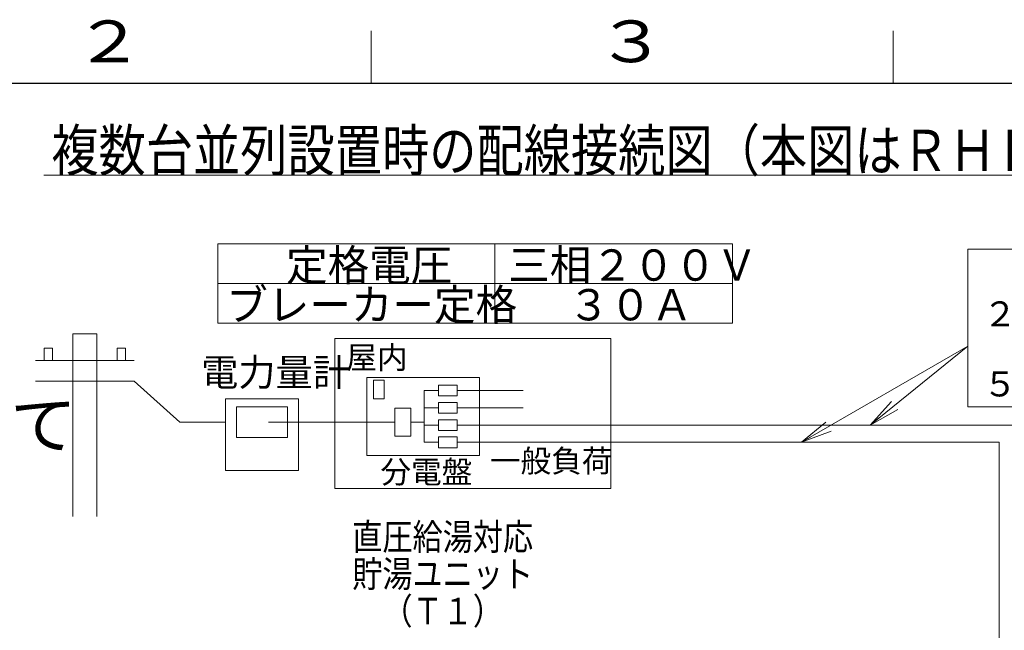
# Model space of a CAD drawing. Extents: x 0 to 420, y 0 to 297.
# Drawn here: x 76 to 171, y 235 to 293 of the extents above; entities that cross this region are included whole.
import ezdxf

# ---------------------------------------------------------------- set-up
doc = ezdxf.new("R2010")
doc.units = 0
doc.layers.get('0').update_dxf_attribs({"linetype": 'CONTINUOUS'})
for name, color, linetype in [('DD0', 7, 'CONTINUOUS'), ('M0', 3, 'CONTINUOUS'), ('M79', 7, 'CONTINUOUS')]:
    doc.layers.add(name, color=color, linetype=linetype)
doc.styles.get("Standard").update_dxf_attribs({"font": 'txt', "bigfont": 'BIGFONT'})
doc.dimstyles.new('LEADSTYL', dxfattribs={"dimtxt": 3.2, "dimasz": 3, "dimexe": 0.18, "dimexo": 0.0625, "dimgap": 1, "dimtad": 0, "dimtih": 1, "dimtoh": 1, "dimdec": 4, "dimzin": 0, "dimdsep": 46, "dimtxsty": 'STANDARD', "dimblk1": 'OPEN', "dimblk2": 'OPEN', "dimsah": 1, "dimcen": 0.09, "dimadec": 0, "dimazin": 0, "dimtfac": 1, "dimtdec": 4, "dimtofl": 0, "dimtmove": 0, "dimatfit": 3, "dimfxl": 1, "dimtolj": 1, "dimtzin": 0, "dimarcsym": 0})

# ---------------------------------------------------------------- blocks, each defined once
blk = doc.blocks.new('_OPEN')
at = {"color": 0, "lineweight": 13}
for p, q in [((0, 0), (-1, 0)), ((-0.965926, 0.258819), (0, 0)), ((0, 0), (-0.965926, -0.258819))]:
    blk.add_line(p, q, dxfattribs=at)

msp = doc.modelspace()

# ---------------------------------------------------------------- linework, layer by layer
at = {"layer": 'M0', "linetype": 'CONTINUOUS', "lineweight": 13}
for p, q in [((78.658284, 278.167977), (254.485881, 278.167977)), ((208.240535, 271.07922), (167.133121, 271.07922)), ((167.133121, 271.07922), (167.133121, 256.001639)), ((83.737487, 262.981754), (81.461978, 262.981754)), ((81.461978, 262.981754), (81.461978, 245.474101)), ((83.737487, 245.474101), (83.737487, 262.981754)), ((132.942592, 262.525504), (106.540366, 262.525504)), ((106.540366, 262.525504), (106.540366, 248.160612)), ((132.942592, 248.160612), (132.942592, 262.525504)), ((79.492058, 261.611745), (78.70409, 261.611745)), ((78.70409, 260.429793), (78.70409, 261.611745)), ((79.492058, 260.429793), (79.492058, 261.611745)), ((85.707407, 261.611745), (86.495375, 261.611745)), ((85.707407, 260.429793), (85.707407, 261.611745)), ((86.495375, 260.429793), (86.495375, 261.611745)), ((77.871925, 260.429793), (87.327541, 260.429793)), ((77.871925, 258.459873), (87.327541, 258.459873)), ((87.327541, 258.459873), (91.693201, 254.520033)), ((120.377692, 258.814411), (109.599706, 258.814411)), ((109.599706, 258.814411), (109.599706, 251.32881)), ((111.259261, 258.55846), (110.233568, 258.55846)), ((110.233568, 258.55846), (110.233568, 256.769963)), ((111.259261, 256.769963), (111.259261, 258.55846)), ((120.377692, 251.32881), (120.377692, 258.814411)), ((115.077348, 257.55371), (115.077348, 252.589512)), ((116.456292, 257.55371), (115.077348, 257.55371)), ((118.244789, 258.066557), (116.456292, 258.066557)), ((116.456292, 258.066557), (116.456292, 257.040863)), ((118.244789, 257.040863), (118.244789, 258.066557)), ((124.570709, 257.55371), (118.244789, 257.55371)), ((121.049835, 257.55371), (122.588375, 257.55371)), ((103.065922, 256.74531), (96.063643, 256.74531)), ((96.063643, 256.74531), (96.063643, 249.883575)), ((103.065922, 249.883575), (103.065922, 256.74531)), ((110.233568, 256.769963), (111.259261, 256.769963)), ((116.456292, 257.040863), (118.244789, 257.040863)), ((118.244789, 256.411824), (116.456292, 256.411824)), ((116.456292, 256.411824), (116.456292, 255.386131)), ((118.244789, 255.386131), (118.244789, 256.411824)), ((101.999843, 255.98402), (97.129722, 255.98402)), ((97.129722, 255.98402), (97.129722, 253.056047)), ((101.999843, 253.056047), (101.999843, 255.98402)), ((113.821782, 255.861406), (112.283242, 255.861406)), ((112.283242, 255.861406), (112.283242, 253.17866)), ((113.821782, 253.17866), (113.821782, 255.861406)), ((116.456292, 255.898977), (115.077348, 255.898977)), ((124.570709, 255.898977), (118.244789, 255.898977)), ((167.133121, 256.001639), (208.240535, 256.001639)), ((91.693201, 254.520033), (96.063643, 254.520033)), ((100.182631, 254.520033), (112.283242, 254.520033)), ((113.821782, 254.520033), (115.077348, 254.520033)), ((116.456292, 255.386131), (118.244789, 255.386131)), ((118.244789, 254.757091), (116.456292, 254.757091)), ((116.456292, 254.757091), (116.456292, 253.731398)), ((118.244789, 253.731398), (118.244789, 254.757091)), ((116.456292, 254.244244), (115.077348, 254.244244)), ((116.456292, 253.731398), (118.244789, 253.731398)), ((281.646224, 254.244244), (118.244789, 254.244244)), ((97.129722, 253.056047), (101.999843, 253.056047)), ((112.283242, 253.17866), (113.821782, 253.17866)), ((118.244789, 253.102358), (116.456292, 253.102358)), ((116.456292, 253.102358), (116.456292, 252.076665)), ((118.244789, 252.076665), (118.244789, 253.102358)), ((116.456292, 252.589512), (115.077348, 252.589512)), ((116.456292, 252.076665), (118.244789, 252.076665)), ((170.132984, 252.592449), (118.244789, 252.592449)), ((170.132984, 252.592449), (170.132984, 202.858864)), ((109.599706, 251.32881), (120.377692, 251.32881)), ((96.063643, 249.883575), (103.065922, 249.883575)), ((106.540366, 248.160612), (132.942592, 248.160612))]:
    msp.add_line(p, q, dxfattribs=at)
at = {"layer": 'M0', "color": 7, "linetype": 'CONTINUOUS', "lineweight": 13}
for p, q in [((144.615492, 271.619417), (95.340422, 271.619417)), ((95.340422, 271.619417), (95.340422, 264.019417)), ((121.840422, 271.619417), (121.840422, 264.019417)), ((144.615492, 271.619417), (144.615492, 264.019417)), ((144.615492, 267.819417), (95.340422, 267.819417)), ((144.615492, 264.019417), (95.340422, 264.019417))]:
    msp.add_line(p, q, dxfattribs=at)
at = {"layer": 'M79', "color": 7, "linetype": 'CONTINUOUS', "lineweight": 13}
for p, q in [((110, 287), (110, 292)), ((160, 287), (160, 292))]:
    msp.add_line(p, q, dxfattribs=at)
at = {"layer": 'M79', "color": 7, "linetype": 'CONTINUOUS', "lineweight": 25}
msp.add_line((25, 287), (410, 287), dxfattribs=at)

# ---------------------------------------------------------------- texts
at = {"layer": 'M0'}
for s, height, width, p in [('複数台並列設置時の配線接続図（本図はＲＨＫ－１５０１ＣＤＳ×２セット接続を示しています）', 3.978, 0.833333, (79.387584, 278.565777)), ('電気工事について', 4.4928, 1.041667, (30.743811, 252.023122)), ('直圧給湯対応', 2.537964, 0.833333, (108.202764, 242.264028)), ('貯湯ユニット', 2.537964, 0.833333, (108.202763, 238.710877)), ('\u3000（Ｔ１）', 2.537964, 0.833333, (108.202762, 235.157727))]:
    msp.add_text(s, height=height, dxfattribs=dict(at, width=width)).set_placement(p)
at = {"layer": 'M0', "color": 7, "width": 0.972222}
for s, p in [('\u3000定格電圧', (97.882004, 268.069431)), ('三相２００Ｖ', (123.132, 268.069461)), ('ブレーカー定格', (96.132004, 264.269431)), ('\u3000３０Ａ', (124.882, 264.269474))]:
    msp.add_text(s, height=3, dxfattribs=at).set_placement(p)
at = {"layer": 'M0'}
for s, height, p in [('２００Ｖ\u3000３０Ａ', 2.396998, (168.57926, 263.693806)), ('屋内', 2.151153, (107.623594, 259.645995)), ('電力量計', 2.612114, (93.727201, 257.988068)), ('５．５ｍｍ', 2.396998, (168.57926, 256.982211)), ('一般負荷', 2.151153, (121.372183, 249.735547)), ('分電盤', 2.151153, (110.897009, 248.675426))]:
    msp.add_text(s, height=height, dxfattribs=at).set_placement(p)
at = {"layer": 'M79', "color": 7, "width": 1.25}
for s, p in [('２', (81.5, 289)), ('３', (131.5, 289))]:
    msp.add_text(s, height=4, dxfattribs=at).set_placement(p)

# ---------------------------------------------------------------- leaders
at = {"layer": 'DD0'}
for points in [[(151.197205, 252.592453), (167.133118, 261.80072)], [(157.78598, 254.244247), (167.133118, 261.80072)]]:
    msp.add_leader(points, dimstyle='LEADSTYL', override={"dimldrblk": 'OPEN', "dimlwd": 13, "dimlwe": 13}, dxfattribs=at)

doc.saveas('drawing.dxf')
